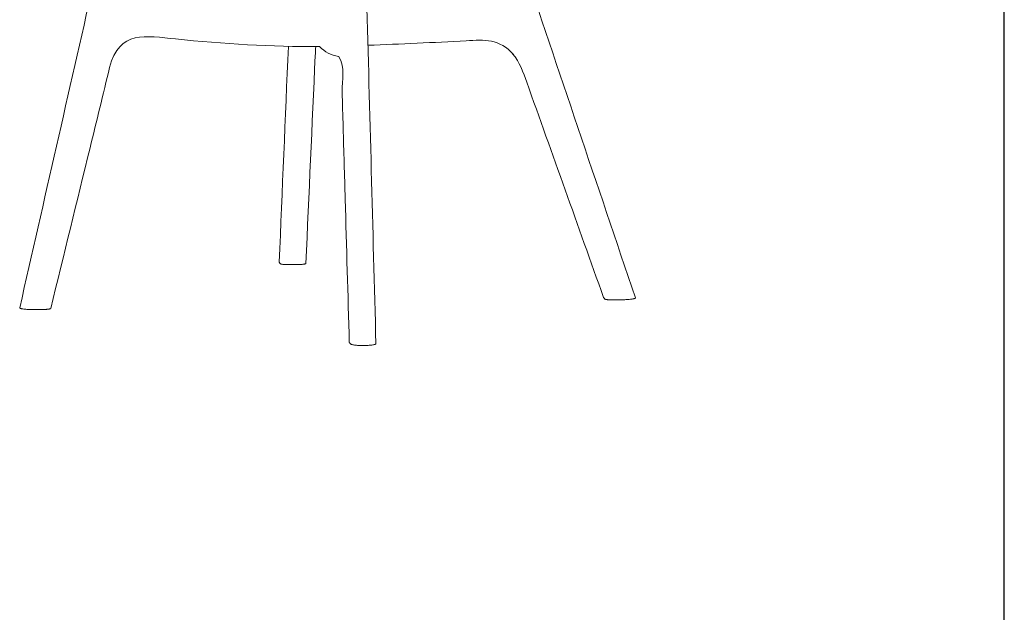
# Model space of a CAD drawing. Units: inches. Extents: x 16306 to 19146, y -4714 to -1196.
# Drawn here: x 18005 to 19146, y -2786 to -2099 of the extents above; entities that cross this region are included whole.
import ezdxf

# ---------------------------------------------------------------- set-up
doc = ezdxf.new("R2010")
doc.units = ezdxf.units.IN
doc.header["$MEASUREMENT"] = 0
doc.layers.add('_U+5BB8_U+8E6D_U+6168', color=7, linetype='Continuous')

msp = doc.modelspace()

# ---------------------------------------------------------------- linework, layer by layer
msp.add_line((19146.35429, -4714.30153), (19146.35429, -1195.68494))
at = {"layer": '_U+5BB8_U+8E6D_U+6168', "lineweight": 0}
for points, knots in [([(18585.24786, -2025.90004), (18629.69062, -2157.67925), (18674.13338, -2289.45846), (18718.57613, -2421.23364), (18718.58824, -2421.26591), (18718.59227, -2421.29818), (18718.59227, -2421.32642), (18718.59227, -2421.36273), (18718.5842, -2421.395), (18718.5721, -2421.42727), (18718.54386, -2421.49988), (18718.49142, -2421.56443), (18718.43494, -2421.61687), (18718.35426, -2421.68948), (18718.26148, -2421.74999), (18718.16466, -2421.80243), (18718.03558, -2421.87505), (18717.89842, -2421.93152), (18717.76126, -2421.988), (18717.58377, -2422.05658), (18717.40224, -2422.11709), (18717.21667, -2422.16953), (18717.0069, -2422.23004), (18716.78906, -2422.28652), (18716.57526, -2422.33492), (18716.01857, -2422.46805), (18715.45381, -2422.5689), (18714.88904, -2422.65765), (18714.19116, -2422.76656), (18713.48924, -2422.85531), (18712.78732, -2422.92792), (18711.98859, -2423.01264), (18711.18985, -2423.08525), (18710.39111, -2423.14173), (18709.4996, -2423.20627), (18708.60808, -2423.25468), (18707.71656, -2423.29502), (18706.75647, -2423.33536), (18705.79637, -2423.3636), (18704.83627, -2423.37973), (18700.74175, -2423.44831), (18696.64319, -2423.51689), (18692.54866, -2423.58547), (18691.47158, -2423.60161), (18690.3945, -2423.59354), (18689.32145, -2423.55723), (18688.35328, -2423.52092), (18687.38512, -2423.46445), (18686.42099, -2423.36763), (18686.02566, -2423.32729), (18685.62629, -2423.27888), (18685.23499, -2423.21837), (18684.92437, -2423.16997), (18684.61778, -2423.11349), (18684.31523, -2423.04491), (18684.19421, -2423.01667), (18684.07723, -2422.9844), (18683.95621, -2422.94809), (18683.85939, -2422.91986), (18683.76257, -2422.88758), (18683.66576, -2422.84724), (18683.59718, -2422.81901), (18683.52457, -2422.78673), (18683.46002, -2422.74639), (18683.41161, -2422.71816), (18683.36724, -2422.68588), (18683.33093, -2422.64151), (18682.77827, -2422.0122), (18682.22965, -2421.3829), (18681.67699, -2420.74956), (18681.65682, -2420.72939), (18681.64471, -2420.70518), (18681.63261, -2420.67694), (18651.99066, -2337.51973), (18622.34871, -2254.36655), (18592.70272, -2171.20934), (18588.51541, -2159.43405), (18584.57821, -2148.07022), (18576.28831, -2138.08603)], [0, 0, 0, 0, 1, 1, 1, 2, 2, 2, 3, 3, 3, 4, 4, 4, 5, 5, 5, 6, 6, 6, 7, 7, 7, 8, 8, 8, 9, 9, 9, 10, 10, 10, 11, 11, 11, 12, 12, 12, 13, 13, 13, 14, 14, 14, 15, 15, 15, 16, 16, 16, 17, 17, 17, 18, 18, 18, 19, 19, 19, 20, 20, 20, 21, 21, 21, 22, 22, 22, 23, 23, 23, 24, 24, 24, 25, 25, 25, 26, 26, 26, 26]), ([(18374.48664, -2140.86144), (18382.97421, -2154.86754), (18378.1455, -2168.21207), (18378.55697, -2182.07698), (18378.9644, -2195.92576), (18379.35167, -2209.77454), (18379.75104, -2223.61928), (18380.54574, -2251.31684), (18381.34044, -2279.01439), (18382.13514, -2306.71195), (18383.72858, -2362.10303), (18385.31798, -2417.49814), (18386.90738, -2472.88922), (18386.91141, -2472.94569), (18386.93158, -2472.98603), (18386.96789, -2473.02234), (18387.45197, -2473.575), (18387.93202, -2474.12766), (18388.4161, -2474.68032), (18388.48871, -2474.761), (18388.57343, -2474.82554), (18388.66218, -2474.88202), (18388.7832, -2474.95867), (18388.91229, -2475.02321), (18389.04138, -2475.07969), (18389.21484, -2475.1523), (18389.39233, -2475.21684), (18389.56983, -2475.27332), (18389.78363, -2475.3419), (18389.99744, -2475.40241), (18390.21527, -2475.45485), (18390.75987, -2475.59201), (18391.30849, -2475.70093), (18391.86519, -2475.78967), (18392.56711, -2475.90666), (18393.27709, -2475.99944), (18393.98305, -2476.08012), (18394.81002, -2476.17291), (18395.63296, -2476.24552), (18396.45993, -2476.30199), (18397.35548, -2476.36654), (18398.25103, -2476.41495), (18399.14255, -2476.45125), (18401.04661, -2476.5279), (18402.9547, -2476.54807), (18404.85875, -2476.5158), (18405.72607, -2476.49966), (18406.59338, -2476.47546), (18407.46069, -2476.43512), (18408.28363, -2476.40284), (18409.11061, -2476.35444), (18409.93355, -2476.29393), (18410.6758, -2476.23745), (18411.41403, -2476.17291), (18412.15225, -2476.08819), (18412.8098, -2476.01558), (18413.46734, -2475.93086), (18414.12085, -2475.82598), (18414.64528, -2475.74127), (18415.16566, -2475.64445), (18415.68202, -2475.52343), (18415.89986, -2475.47099), (18416.11366, -2475.41854), (18416.32343, -2475.354), (18416.50092, -2475.30156), (18416.67842, -2475.24508), (18416.85188, -2475.18054), (18416.98904, -2475.1281), (18417.1262, -2475.07162), (18417.25529, -2475.00304), (18417.36017, -2474.94656), (18417.46505, -2474.88605), (18417.55784, -2474.81344), (18417.62238, -2474.761), (18417.68692, -2474.70049), (18417.72727, -2474.62384), (18417.76357, -2474.5714), (18417.78374, -2474.50686), (18417.78374, -2474.44231), (18414.1975, -2340.45649), (18410.61126, -2206.46664), (18407.02502, -2072.48082), (18407.02099, -2072.41225), (18406.99275, -2072.35174), (18406.95644, -2072.29526), (18406.89997, -2072.21861), (18406.83139, -2072.1581), (18406.75474, -2072.10163), (18406.65389, -2072.03305), (18406.54094, -2071.97254), (18406.43202, -2071.9201), (18406.28276, -2071.85152), (18406.12947, -2071.79504), (18405.97618, -2071.73857), (18405.78254, -2071.67402), (18405.58891, -2071.61755), (18405.39124, -2071.5651), (18405.16534, -2071.50863), (18404.94347, -2071.45618), (18404.71756, -2071.40778), (18404.1649, -2071.29079), (18403.60821, -2071.20204), (18403.04748, -2071.1254), (18402.398, -2071.03665), (18401.74046, -2070.96807), (18401.08695, -2070.91159), (18400.35679, -2070.84705), (18399.62663, -2070.79864), (18398.89648, -2070.76637), (18397.26673, -2070.68569), (18395.62892, -2070.66955), (18393.99515, -2070.69376), (18381.94957, -2071.60141), (18373.12315, -2074.7197), (18367.52797, -2080.04864), (18292.64049, -2085.99478), (18219.77808, -2088.99205), (18144.87044, -2073.4853), (18118.34678, -2067.995), (18093.02929, -2061.02825), (18068.72031, -2048.309), (18062.23361, -2044.91639), (18055.95265, -2041.21316), (18049.74026, -2037.35261)], [0, 0, 0, 0, 1, 1, 1, 2, 2, 2, 3, 3, 3, 4, 4, 4, 5, 5, 5, 6, 6, 6, 7, 7, 7, 8, 8, 8, 9, 9, 9, 10, 10, 10, 11, 11, 11, 12, 12, 12, 13, 13, 13, 14, 14, 14, 15, 15, 15, 16, 16, 16, 17, 17, 17, 18, 18, 18, 19, 19, 19, 20, 20, 20, 21, 21, 21, 22, 22, 22, 23, 23, 23, 24, 24, 24, 25, 25, 25, 26, 26, 26, 27, 27, 27, 28, 28, 28, 29, 29, 29, 30, 30, 30, 31, 31, 31, 32, 32, 32, 33, 33, 33, 34, 34, 34, 35, 35, 35, 36, 36, 36, 37, 37, 37, 38, 38, 38, 39, 39, 39, 40, 40, 40, 41, 41, 41, 41]), ([(18089.95537, -2057.98257), (18061.55993, -2182.90799), (18033.16449, -2307.8334), (18004.77308, -2432.75882), (18004.74081, -2432.88791), (18004.78922, -2432.96859), (18004.8699, -2433.05734), (18004.93848, -2433.13802), (18005.02319, -2433.19853), (18005.11194, -2433.25501), (18005.23296, -2433.33165), (18005.36205, -2433.39216), (18005.49114, -2433.4446), (18005.6646, -2433.51722), (18005.84613, -2433.58176), (18006.02363, -2433.6342), (18006.24146, -2433.70278), (18006.4593, -2433.75926), (18006.67714, -2433.8117), (18007.2298, -2433.94482), (18007.79053, -2434.04971), (18008.35529, -2434.13846), (18009.06931, -2434.25141), (18009.7914, -2434.34016), (18010.51349, -2434.4168), (18011.3566, -2434.50555), (18012.19971, -2434.57816), (18013.04282, -2434.63464), (18013.95854, -2434.69515), (18014.87023, -2434.74356), (18015.78595, -2434.77583), (18017.73438, -2434.84844), (18019.68684, -2434.86458), (18021.63931, -2434.83231), (18025.62895, -2434.76776), (18029.61859, -2434.69918), (18033.60823, -2434.63464), (18034.08425, -2434.62657), (18034.56026, -2434.61044), (18035.03627, -2434.59027), (18035.48002, -2434.57413), (18035.92376, -2434.54993), (18036.36346, -2434.51765), (18036.76283, -2434.48942), (18037.1622, -2434.45714), (18037.56157, -2434.41277), (18037.91656, -2434.37646), (18038.27559, -2434.33612), (18038.62655, -2434.28368), (18038.917, -2434.23931), (18039.20341, -2434.1909), (18039.48983, -2434.13039), (18039.7117, -2434.08198), (18039.93357, -2434.02954), (18040.15141, -2433.95692), (18040.23209, -2433.92869), (18040.3168, -2433.90045), (18040.39345, -2433.86414), (18040.45799, -2433.8359), (18040.5185, -2433.80767), (18040.57498, -2433.77136), (18040.61532, -2433.74312), (18040.65566, -2433.71488), (18040.69196, -2433.67858), (18040.71617, -2433.65034), (18040.73634, -2433.61807), (18040.74844, -2433.58176), (18055.91634, -2371.49825), (18071.08828, -2309.41474), (18086.26021, -2247.33526), (18093.84416, -2216.29351), (18101.36357, -2185.23561), (18109.0161, -2154.21), (18119.88374, -2110.15047), (18151.34907, -2117.71828), (18185.51315, -2121.03828)], [0, 0, 0, 0, 1, 1, 1, 2, 2, 2, 3, 3, 3, 4, 4, 4, 5, 5, 5, 6, 6, 6, 7, 7, 7, 8, 8, 8, 9, 9, 9, 10, 10, 10, 11, 11, 11, 12, 12, 12, 13, 13, 13, 14, 14, 14, 15, 15, 15, 16, 16, 16, 17, 17, 17, 18, 18, 18, 19, 19, 19, 20, 20, 20, 21, 21, 21, 22, 22, 22, 23, 23, 23, 24, 24, 24, 25, 25, 25, 25]), ([(18374.38983, -2141.50284), (18365.5634, -2139.66333), (18358.6612, -2136.19811), (18352.29955, -2129.67511), (18296.41229, -2130.37299), (18241.04945, -2126.43983), (18185.53332, -2121.04231)], [0, 0, 0, 0, 1, 1, 1, 2, 2, 2, 2]), ([(18347.91458, -2129.72352), (18347.72901, -2133.35413), (18347.56362, -2136.98475), (18347.40226, -2140.61536), (18343.78375, -2220.87212), (18340.16523, -2301.12887), (18336.54269, -2381.38562), (18336.54269, -2381.42596), (18336.52655, -2381.46227), (18336.50638, -2381.49051), (18336.47814, -2381.53085), (18336.44184, -2381.56716), (18336.40553, -2381.59539), (18336.35309, -2381.63573), (18336.30065, -2381.66397), (18336.24417, -2381.69624), (18336.17156, -2381.73255), (18336.09491, -2381.76482), (18336.01826, -2381.79306), (18335.81656, -2381.86971), (18335.61083, -2381.92618), (18335.40106, -2381.97459), (18335.12271, -2382.04317), (18334.84437, -2382.09561), (18334.56198, -2382.13999), (18334.22313, -2382.19646), (18333.88024, -2382.24084), (18333.53734, -2382.28118), (18333.14604, -2382.32555), (18332.75071, -2382.36186), (18332.35538, -2382.39009), (18331.92374, -2382.42237), (18331.49613, -2382.44657), (18331.06853, -2382.46674), (18330.60461, -2382.48691), (18330.14474, -2382.50305), (18329.68082, -2382.51111), (18325.13045, -2382.58373), (18320.58008, -2382.66037), (18316.02971, -2382.73702), (18315.01314, -2382.75719), (18313.99657, -2382.74509), (18312.98, -2382.70071), (18312.05621, -2382.66441), (18311.13645, -2382.59986), (18310.22073, -2382.49498), (18309.84153, -2382.4506), (18309.46234, -2382.39816), (18309.08314, -2382.33362), (18308.78865, -2382.28521), (18308.49014, -2382.2247), (18308.19969, -2382.14805), (18308.0827, -2382.11982), (18307.96572, -2382.08754), (18307.85276, -2382.0472), (18307.75595, -2382.01896), (18307.65913, -2381.98266), (18307.56635, -2381.94232), (18307.49777, -2381.91005), (18307.42919, -2381.87374), (18307.36465, -2381.8334), (18307.3122, -2381.80113), (18307.26783, -2381.76482), (18307.22749, -2381.72448), (18306.73131, -2381.15569), (18306.23512, -2380.58689), (18305.73894, -2380.01809), (18305.66633, -2379.93338), (18305.61792, -2379.85673), (18305.62195, -2379.73571), (18309.17189, -2296.3647), (18312.71779, -2212.99368), (18316.26772, -2129.6267)], [0, 0, 0, 0, 1, 1, 1, 2, 2, 2, 3, 3, 3, 4, 4, 4, 5, 5, 5, 6, 6, 6, 7, 7, 7, 8, 8, 8, 9, 9, 9, 10, 10, 10, 11, 11, 11, 12, 12, 12, 13, 13, 13, 14, 14, 14, 15, 15, 15, 16, 16, 16, 17, 17, 17, 18, 18, 18, 19, 19, 19, 20, 20, 20, 21, 21, 21, 22, 22, 22, 23, 23, 23, 24, 24, 24, 24])]:
    msp.add_open_spline(points, degree=3, knots=knots, dxfattribs=at)
for points in [[(18522.4584, -2123.12387), (18484.49024, -2125.14491), (18446.51804, -2126.97635), (18408.51761, -2128.27934)], [(18577.11932, -2139.01386), (18561.01552, -2120.55823), (18543.49176, -2121.98627), (18522.47857, -2123.11983)], [(18374.82147, -2141.59159), (18374.75289, -2141.57949), (18374.68431, -2141.56335), (18374.61573, -2141.55125)], [(18374.78113, -2141.58352), (18374.79726, -2141.58352), (18374.80937, -2141.58756), (18374.82147, -2141.58756)]]:
    msp.add_open_spline(points, degree=3, dxfattribs=at)

doc.saveas('drawing.dxf')
